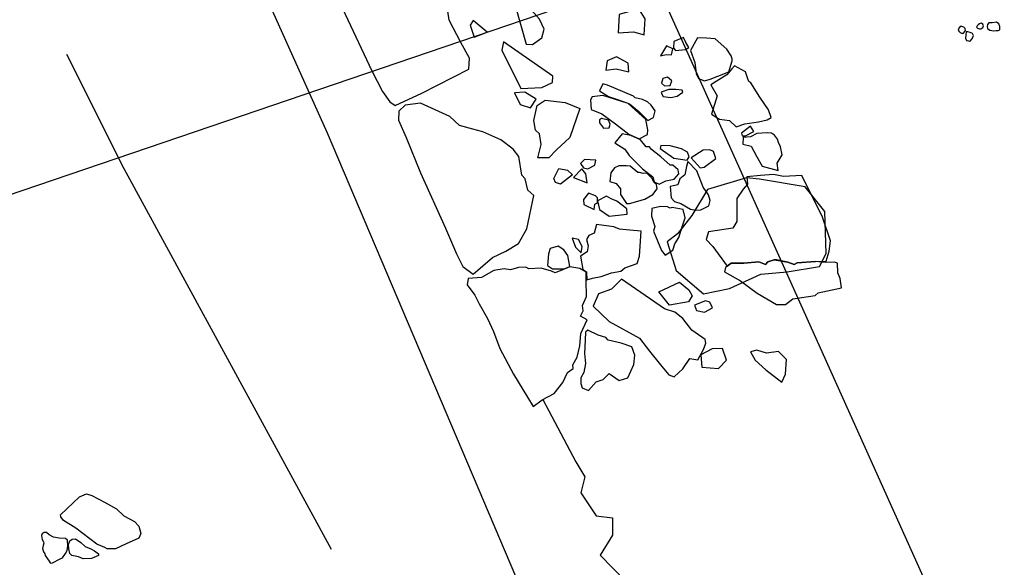
# Model space of a CAD drawing. Units: metres. Extents: x 504000 to 507000, y 469000 to 472000.
# Drawn here: x 505679 to 505681, y 469860 to 469861 of the extents above; entities that cross this region are included whole.
import ezdxf

# ---------------------------------------------------------------- set-up
doc = ezdxf.new("R2010")
doc.units = ezdxf.units.M
doc.header["$MEASUREMENT"] = 0
for name, color, linetype in [('2a_Ditch_2.4_geophysics', 92, 'Continuous'), ('3b_Surface_3.4_deposit_23_digitised_from_photos', 180, 'Continuous'), ('3b_Wall_3.1.2_deposit_28_44_digitised_from_photos', 250, 'Continuous'), ('3b_Wall_3.1.2_foundation_trench_cut_95_117_157_digitised_from_photos', 250, 'Continuous'), ('3c_posthole_digitised_from_photos', 162, 'Continuous'), ('3c_Wall_3.1.3_3.7_foundation_trench_cut_120_155_286_total_station', 30, 'Continuous'), ('3c_Wall_3.1.3_deposit_42_digitised_from_photos', 150, 'Continuous'), ('Trench_A_B_2005_2006', 5, 'Continuous')]:
    doc.layers.add(name, color=color, linetype=linetype)

msp = doc.modelspace()

# ---------------------------------------------------------------- linework, layer by layer
at = {"layer": '2a_Ditch_2.4_geophysics'}
for points in [[(505685.1775, 469849.174), (505681.6821, 469856.5466), (505679.9336, 469860.6602), (505677.6772, 469865.6786), (505677.6285, 469868.1765), (505678.7162, 469870.4469), (505674.9327, 469876.8572), (505669.9968, 469882.118), (505669.723, 469887.2684), (505668.7956, 469889.1652), (505668.7398, 469892.3303), (505668.304, 469897.4598)], [(505685.6871, 469849.6136), (505678.3615, 469865.8891), (505678.4263, 469868.1602), (505680.0668, 469870.6838), (505676.332, 469877.5687), (505672.6511, 469881.5572), (505671.405, 469883.4267), (505671.2177, 469888.2254), (505669.9067, 469896.7002)]]:
    msp.add_lwpolyline(points, dxfattribs=at)
at = {"layer": '3b_Surface_3.4_deposit_23_digitised_from_photos', "elevation": 107.957}
for points in [[(505681.2217, 469860.8659), (505681.2256, 469860.8687), (505681.2273, 469860.8719), (505681.2262, 469860.8753), (505681.2228, 469860.8773), (505681.2191, 469860.8755), (505681.2167, 469860.874), (505681.2148, 469860.8717), (505681.2135, 469860.8691), (505681.2152, 469860.8669), (505681.2195, 469860.8659)], [(505681.188, 469860.8575), (505681.192, 469860.8622), (505681.1912, 469860.8665), (505681.1886, 469860.8691), (505681.1843, 469860.8706), (505681.1809, 469860.8704), (505681.1785, 469860.8669), (505681.1772, 469860.8633), (505681.1787, 469860.8609), (505681.1813, 469860.8586), (505681.1852, 469860.8569), (505681.186, 469860.8575)], [(505681.2015, 469860.8422), (505681.2058, 469860.8472), (505681.2073, 469860.8526), (505681.2058, 469860.8566), (505681.2011, 469860.8588), (505681.1965, 469860.8596), (505681.1929, 469860.8596), (505681.1923, 469860.8532), (505681.192, 469860.8472), (505681.194, 469860.8429), (505681.1976, 469860.842), (505681.1998, 469860.8416)]]:
    msp.add_lwpolyline(points, close=True, dxfattribs=at)
msp.add_lwpolyline([(505681.2352, 469860.8667), (505681.2397, 469860.8635), (505681.2475, 469860.862), (505681.252, 469860.8622), (505681.2563, 469860.8624), (505681.2593, 469860.8639), (505681.2593, 469860.8702), (505681.2576, 469860.8755), (505681.2528, 469860.8792), (505681.2442, 469860.8775), (505681.238, 469860.8777), (505681.235, 469860.8743), (505681.2344, 469860.8706), (505681.2352, 469860.8667)], dxfattribs=at)
at = {"layer": '3b_Wall_3.1.2_deposit_28_44_digitised_from_photos'}
for points in [[(505680.0562, 469860.7217), (505680.067, 469860.7149), (505680.1194, 469860.7391), (505680.2123, 469860.7866), (505680.2136, 469860.8082), (505680.1966, 469860.8391), (505680.1737, 469860.883), (505680.1647, 469860.9417), (505680.1338, 469860.9695), (505680.0728, 469860.9793), (505680.0526, 469860.9708), (505680.0343, 469860.9708), (505680.0132, 469860.9681), (505679.9903, 469860.9628), (505679.9697, 469860.9664), (505679.9419, 469860.9511), (505680.0208, 469860.7831), (505680.0419, 469860.7423)], [(505680.3044, 469860.9096), (505680.3256, 469860.8359), (505680.338, 469860.8346), (505680.3565, 469860.8479), (505680.3606, 469860.8654), (505680.3514, 469860.8847), (505680.3302, 469860.9091)], [(505680.5085, 469860.894), (505680.507, 469860.858), (505680.537, 469860.86), (505680.5582, 469860.8542), (505680.5602, 469860.8856), (505680.5474, 469860.9051)], [(505680.2146, 469860.8732), (505680.2225, 469860.8493), (505680.2483, 469860.8594), (505680.2211, 469860.8824)], [(505680.2773, 469860.824), (505680.3146, 469860.7485), (505680.356, 469860.7503), (505680.3772, 469860.76), (505680.3781, 469860.7724), (505680.2809, 469860.8401)], [(505680.6196, 469860.8229), (505680.6396, 469860.825), (505680.6458, 469860.829), (505680.6404, 469860.8386), (505680.6356, 469860.8488), (505680.6162, 469860.8411), (505680.616, 469860.828)], [(505680.6496, 469860.8233), (505680.6581, 469860.7992), (505680.6607, 469860.778), (505680.6653, 469860.7682), (505680.6772, 469860.7635), (505680.6879, 469860.7663), (505680.7034, 469860.7722), (505680.7249, 469860.7813), (505680.7315, 469860.8026), (505680.7315, 469860.8067), (505680.7294, 469860.8126), (505680.7209, 469860.8256), (505680.6983, 469860.8458), (505680.6809, 469860.8477), (505680.663, 469860.8478)], [(505680.6019, 469860.8326), (505680.5902, 469860.8124), (505680.6011, 469860.815), (505680.6121, 469860.8148), (505680.6147, 469860.8262)], [(505680.4849, 469860.8024), (505680.4825, 469860.7842), (505680.5031, 469860.7869), (505680.5277, 469860.7808), (505680.5266, 469860.7984), (505680.5035, 469860.8109)], [(505680.7212, 469860.7753), (505680.6898, 469860.7552), (505680.7023, 469860.7338), (505680.691, 469860.6973), (505680.7068, 469860.6875), (505680.7263, 469860.6848), (505680.7395, 469860.6723), (505680.7565, 469860.6787), (505680.7833, 469860.6823), (505680.8004, 469860.6863), (505680.8083, 469860.6909), (505680.8035, 469860.7058), (505680.7864, 469860.7311), (505680.7687, 469860.7591), (505680.7644, 469860.7622), (505680.7623, 469860.767), (505680.7577, 469860.7808), (505680.7364, 469860.7929), (505680.7312, 469860.7872)], [(505680.4765, 469860.7572), (505680.4698, 469860.7436), (505680.4878, 469860.7326), (505680.5093, 469860.725), (505680.529, 469860.7181), (505680.5472, 469860.703), (505680.5652, 469860.6848), (505680.5765, 469860.6908), (505680.58, 469860.7042), (505680.5721, 469860.7152), (505680.5649, 469860.7218), (505680.5547, 469860.7265), (505680.54, 469860.7297), (505680.5368, 469860.7331), (505680.4855, 469860.7549)], [(505680.5951, 469860.7679), (505680.5919, 469860.7586), (505680.5983, 469860.7535), (505680.6094, 469860.7541), (505680.6124, 469860.763), (505680.6039, 469860.7705)], [(505680.3026, 469860.7398), (505680.3136, 469860.7167), (505680.3339, 469860.7098), (505680.3449, 469860.7269), (505680.3224, 469860.7407)], [(505680.5916, 469860.7412), (505680.593, 469860.7369), (505680.5953, 469860.7323), (505680.6104, 469860.7305), (505680.6234, 469860.7328), (505680.6344, 469860.7407), (505680.6327, 469860.745), (505680.6202, 469860.7462), (505680.6066, 469860.7459)], [(505680.221, 469860.3821), (505680.2591, 469860.4151), (505680.2855, 469860.4275), (505680.3104, 469860.4429), (505680.3265, 469860.4715), (505680.3404, 469860.5374), (505680.3287, 469860.5476), (505680.3236, 469860.5703), (505680.317, 469860.5776), (505680.3111, 469860.6143), (505680.2994, 469860.6289), (505680.2752, 469860.6472), (505680.2401, 469860.6626), (505680.2203, 469860.6677), (505680.1939, 469860.675), (505680.1749, 469860.6933), (505680.117, 469860.719), (505680.087, 469860.7153), (505680.0745, 469860.7036), (505680.0738, 469860.686), (505680.0884, 469860.6516), (505680.117, 469860.582), (505680.1661, 469860.4729), (505680.188, 469860.4224), (505680.2005, 469860.3975)], [(505680.431, 469860.7085), (505680.4117, 469860.6518), (505680.385, 469860.627), (505680.3698, 469860.6118), (505680.3486, 469860.6118), (505680.3546, 469860.638), (505680.3518, 469860.6587), (505680.344, 469860.6661), (505680.3403, 469860.685), (505680.3468, 469860.7144), (505680.3629, 469860.725), (505680.4025, 469860.7204)], [(505680.4554, 469860.7317), (505680.4522, 469860.7259), (505680.4533, 469860.7071), (505680.4745, 469860.6981), (505680.5017, 469860.6784), (505680.5278, 469860.6584), (505680.5484, 469860.6491), (505680.5643, 469860.6572), (505680.5652, 469860.6668), (505680.5611, 469860.6871), (505680.5266, 469860.7189), (505680.4765, 469860.7346), (505680.4658, 469860.7331)], [(505680.4701, 469860.6865), (505680.4696, 469860.6804), (505680.4777, 469860.6703), (505680.4887, 469860.6706), (505680.4907, 469860.6778), (505680.4875, 469860.6859), (505680.4736, 469860.6888)], [(505680.7675, 469860.6738), (505680.7498, 469860.6604), (505680.7513, 469860.6549), (505680.758, 469860.6546), (505680.7742, 469860.6637)], [(505680.7535, 469860.6516), (505680.7529, 469860.6384), (505680.7693, 469860.6348), (505680.7794, 469860.615), (505680.7907, 469860.5949), (505680.8224, 469860.5866), (505680.8205, 469860.601), (505680.83, 469860.6174), (505680.8272, 469860.6333), (505680.823, 469860.6415), (505680.8208, 469860.6482), (505680.8151, 469860.6561), (505680.8093, 469860.6598), (505680.8007, 469860.661), (505680.78, 469860.6595), (505680.7675, 469860.6528)], [(505680.5148, 469860.6588), (505680.5004, 469860.6408), (505680.5199, 469860.6288), (505680.5286, 469860.6159), (505680.5545, 469860.5895), (505680.5749, 469860.5738), (505680.5776, 469860.5641), (505680.5873, 469860.5595), (505680.6007, 469860.5664), (505680.6169, 469860.5697), (505680.6266, 469860.5798), (505680.6252, 469860.5881), (505680.6146, 469860.5969), (505680.6091, 469860.5969), (505680.591, 469860.6135), (505680.5725, 469860.6279), (505680.5688, 469860.633), (505680.5619, 469860.633), (505680.5508, 469860.6468), (505680.5314, 469860.6556)], [(505680.5894, 469860.6301), (505680.6162, 469860.6109), (505680.6429, 469860.6067), (505680.6468, 469860.6133), (505680.6438, 469860.6229), (505680.6315, 469860.6295), (505680.6096, 469860.6349), (505680.5909, 469860.6355)], [(505680.6504, 469860.6115), (505680.6685, 469860.5916), (505680.6763, 469860.5928), (505680.6994, 469860.6103), (505680.6946, 469860.6241), (505680.6877, 469860.6274), (505680.6742, 469860.6265)], [(505680.4406, 469860.6082), (505680.4322, 469860.6004), (505680.4385, 469860.5918), (505680.4466, 469860.5897), (505680.4609, 469860.5968), (505680.4624, 469860.6067)], [(505680.6094, 469860.5553), (505680.6112, 469860.5326), (505680.6181, 469860.5255), (505680.6306, 469860.5216), (505680.6491, 469860.5102), (505680.6599, 469860.5085), (505680.67, 469860.5088), (505680.6856, 469860.5168), (505680.688, 469860.5276), (505680.6847, 469860.5383), (505680.6742, 469860.5538), (505680.662, 469860.5861), (505680.6443, 469860.604), (505680.6414, 469860.5945), (505680.6384, 469860.5777), (505680.6285, 469860.57), (505680.6246, 469860.5583)], [(505680.417, 469860.5783), (505680.3928, 469860.5598), (505680.3833, 469860.5631), (505680.38, 469860.5709), (505680.3895, 469860.5906), (505680.4071, 469860.5873)], [(505680.4352, 469860.59), (505680.4188, 469860.573), (505680.4457, 469860.5625), (505680.4427, 469860.5801)], [(505680.4995, 469860.5921), (505680.4926, 469860.5819), (505680.4902, 469860.5646), (505680.503, 469860.561), (505680.5114, 469860.5506), (505680.5114, 469860.5392), (505680.5231, 469860.5213), (505680.529, 469860.5213), (505680.5595, 469860.53), (505680.575, 469860.5395), (505680.5834, 469860.5506), (505680.5825, 469860.5589), (505680.5768, 469860.5637), (505680.5741, 469860.5706), (505680.5631, 469860.5813), (505680.5562, 469860.5804), (505680.5487, 469860.5828), (505680.5452, 469860.5825), (505680.5302, 469860.5951), (505680.5231, 469860.5959), (505680.5081, 469860.5954)], [(505680.9171, 469860.4077), (505680.923, 469860.4272), (505680.9254, 469860.4478), (505680.9098, 469860.4947), (505680.8692, 469860.5769), (505680.8325, 469860.575), (505680.8129, 469860.5789), (505680.7874, 469860.5769), (505680.7605, 469860.574), (505680.7615, 469860.5598), (505680.7532, 469860.5495), (505680.741, 469860.5314), (505680.7405, 469860.4859), (505680.7331, 469860.4727), (505680.6847, 469860.4654), (505680.6803, 469860.4507), (505680.6935, 469860.437), (505680.7219, 469860.3979), (505680.7297, 469860.4038), (505680.7547, 469860.4038), (505680.784, 469860.4062), (505680.7972, 469860.4013), (505680.8021, 469860.4062), (505680.8144, 469860.4106), (505680.8413, 469860.4057), (505680.854, 469860.4013), (505680.8599, 469860.4043), (505680.8956, 469860.4072)], [(505680.4591, 469860.5094), (505680.4609, 469860.5201), (505680.466, 469860.5231), (505680.4657, 469860.5329), (505680.4621, 469860.5365), (505680.4484, 469860.5416), (505680.4385, 469860.5291), (505680.4391, 469860.5195)], [(505680.466, 469860.5264), (505680.4696, 469860.5094), (505680.489, 469860.4962), (505680.5243, 469860.5007), (505680.524, 469860.5111), (505680.5039, 469860.5261), (505680.4932, 469860.5306), (505680.4839, 469860.5356)], [(505680.5729, 469860.5114), (505680.5726, 469860.4962), (505680.5789, 469860.4759), (505680.5762, 469860.4672), (505680.5921, 469860.4287), (505680.5992, 469860.4195), (505680.6145, 469860.4296), (505680.6186, 469860.4419), (505680.6264, 469860.4544), (505680.6333, 469860.4777), (505680.639, 469860.4932), (505680.6348, 469860.5094), (505680.613, 469860.5135), (505680.6094, 469860.5123), (505680.604, 469860.515), (505680.59, 469860.5153)], [(505680.4452, 469860.3712), (505680.4562, 469860.3745), (505680.4729, 469860.3775), (505680.4934, 469860.3849), (505680.5122, 469860.3882), (505680.5199, 469860.3947), (505680.544, 469860.4034), (505680.5485, 469860.4177), (505680.5521, 469860.4667), (505680.5297, 469860.4688), (505680.5095, 469860.4709), (505680.4985, 469860.4754), (505680.4643, 469860.4801), (505680.4595, 469860.4632), (505680.4491, 469860.4587), (505680.4446, 469860.4507), (505680.4473, 469860.4382), (505680.4455, 469860.426), (505680.4327, 469860.4177), (505680.4369, 469860.3912), (505680.4446, 469860.387)], [(505680.4158, 469860.4534), (505680.4223, 469860.4352), (505680.4336, 469860.4242), (505680.4357, 469860.4367), (505680.4286, 469860.4504)], [(505680.3729, 469860.4328), (505680.3696, 469860.4221), (505680.3676, 469860.3995), (505680.3774, 469860.3927), (505680.4003, 469860.3927), (505680.4116, 469860.3974), (505680.4077, 469860.4191), (505680.3994, 469860.4299), (505680.3887, 469860.4373)], [(505680.7185, 469860.395), (505680.7165, 469860.3867), (505680.7483, 469860.369), (505680.7806, 469860.3446), (505680.8192, 469860.3221), (505680.8369, 469860.3221), (505680.8511, 469860.3333), (505680.8951, 469860.3402), (505680.9015, 469860.3456), (505680.9474, 469860.3553), (505680.9445, 469860.3734), (505680.9401, 469860.3847), (505680.9391, 469860.4038), (505680.9333, 469860.4057), (505680.9156, 469860.4052), (505680.8956, 469860.4072), (505680.8599, 469860.4043), (505680.854, 469860.4013), (505680.8413, 469860.4057), (505680.8192, 469860.4106), (505680.8144, 469860.4106), (505680.8021, 469860.4062), (505680.7972, 469860.4013), (505680.784, 469860.4062), (505680.7547, 469860.4038), (505680.7297, 469860.4038)], [(505680.2106, 469860.3736), (505680.2092, 469860.3613), (505680.2239, 469860.3405), (505680.2324, 469860.3239), (505680.249, 469860.295), (505680.2609, 469860.2689), (505680.2732, 469860.2353), (505680.3002, 469860.185), (505680.3277, 469860.1395), (505680.3391, 469860.1215), (505680.3571, 469860.1343), (505680.3808, 469860.1471), (505680.3979, 469860.1689), (505680.4069, 469860.1883), (505680.4178, 469860.1964), (505680.4173, 469860.2035), (505680.4258, 469860.2187), (505680.431, 469860.2409), (505680.4329, 469860.2651), (505680.4457, 469860.2921), (505680.4325, 469860.2992), (505680.4377, 469860.3101), (505680.4367, 469860.3206), (505680.4443, 469860.3381), (505680.4438, 469860.3698), (505680.4438, 469860.3864), (505680.431, 469860.3931), (505680.4111, 469860.3964), (505680.3827, 469860.3845), (505680.3751, 469860.3878), (505680.3547, 469860.394), (505680.3305, 469860.3926), (505680.3244, 469860.3959), (505680.3102, 469860.3954), (505680.2945, 469860.3907), (505680.2817, 469860.3926), (505680.2618, 469860.3897), (505680.2372, 469860.3755)], [(505680.6174, 469860.1796), (505680.6341, 469860.1953), (505680.6483, 469860.2159), (505680.664, 469860.2135), (505680.6748, 469860.2336), (505680.6798, 469860.2459), (505680.6783, 469860.2532), (505680.6522, 469860.2719), (505680.6341, 469860.2945), (505680.6188, 469860.3072), (505680.5982, 469860.3141), (505680.5132, 469860.3725), (505680.4936, 469860.3524), (505680.4681, 469860.3436), (505680.4577, 469860.319), (505680.4887, 469860.2891), (505680.5486, 469860.2557), (505680.5683, 469860.2302), (505680.5904, 469860.2032), (505680.6066, 469860.184)], [(505680.628, 469860.3663), (505680.6462, 469860.3515), (505680.6526, 469860.3397), (505680.6457, 469860.3279), (505680.6078, 469860.321), (505680.5871, 469860.3476)], [(505680.6793, 469860.3298), (505680.6576, 469860.321), (505680.661, 469860.3106), (505680.6768, 469860.3072), (505680.6926, 469860.316), (505680.6876, 469860.3269)], [(505680.442, 469860.268), (505680.441, 469860.2385), (505680.4406, 469860.2257), (505680.442, 469860.2061), (505680.4391, 469860.1884), (505680.4332, 469860.1776), (505680.4332, 469860.1668), (505680.4356, 469860.158), (505680.4484, 469860.1531), (505680.4632, 469860.1698), (505680.4774, 469860.1747), (505680.4887, 469860.186), (505680.5088, 469860.1722), (505680.5255, 469860.1776), (505680.5378, 469860.2041), (505680.5398, 469860.2223), (505680.5334, 469860.239), (505680.5128, 469860.2459), (505680.4867, 469860.2518), (505680.4823, 469860.2572), (505680.4676, 469860.2621), (505680.4469, 469860.2719)], [(505680.7123, 469860.2357), (505680.6921, 469860.2347), (505680.6699, 469860.2234), (505680.6719, 469860.1987), (505680.7044, 469860.1963), (505680.7207, 469860.2125)], [(505680.7675, 469860.2293), (505680.7769, 469860.2125), (505680.7981, 469860.1933), (505680.8296, 469860.1692), (505680.8365, 469860.1849), (505680.839, 469860.214), (505680.8232, 469860.2298), (505680.7996, 469860.2263), (505680.7803, 469860.2323)]]:
    msp.add_lwpolyline(points, close=True, dxfattribs=at)
at = {"layer": '3b_Wall_3.1.2_foundation_trench_cut_95_117_157_digitised_from_photos'}
msp.add_lwpolyline([(505680.3583, 469860.135), (505680.423, 469860.012), (505680.4408, 469859.9828), (505680.4332, 469859.9511), (505680.4636, 469859.9055), (505680.4953, 469859.9017), (505680.4953, 469859.8674), (505680.4712, 469859.8281), (505680.522, 469859.7761), (505680.5346, 469859.7152), (505680.5727, 469859.6747), (505680.5943, 469859.6024), (505680.6374, 469859.5352), (505680.6564, 469859.4451), (505680.6945, 469859.3805), (505680.7148, 469859.3158), (505680.7503, 469859.2397), (505680.7757, 469859.2004), (505680.7998, 469859.1395), (505680.8262, 469859.1029)], dxfattribs=at)
at = {"layer": '3c_posthole_digitised_from_photos'}
msp.add_lwpolyline([(505680.76, 469860.5722), (505680.6828, 469860.5491), (505680.652, 469860.4976), (505680.6237, 469860.4616), (505680.6031, 469860.4462), (505680.6211, 469860.3896), (505680.6751, 469860.3433), (505680.7266, 469860.3536), (505680.7883, 469860.3819), (505680.8398, 469860.387), (505680.9041, 469860.3973), (505680.917, 469860.4231), (505680.9144, 469860.5054), (505680.8758, 469860.5542), (505680.7858, 469860.5697)], close=True, dxfattribs=at)
at = {"layer": '3c_Wall_3.1.3_3.7_foundation_trench_cut_120_155_286_total_station'}
msp.add_lwpolyline([(505679.9414, 469859.8395), (505679.5326, 469860.59), (505679.4195, 469860.8152)], dxfattribs=at)
at = {"layer": '3c_Wall_3.1.3_deposit_42_digitised_from_photos'}
for points in [[(505679.4941, 469859.8435), (505679.4787, 469859.8498), (505679.4371, 469859.8815), (505679.4127, 469859.8967), (505679.4076, 469859.9035), (505679.4071, 469859.9077), (505679.4444, 469859.9429), (505679.458, 469859.9489), (505679.4687, 469859.946), (505679.4935, 469859.9329), (505679.5171, 469859.9194), (505679.5321, 469859.9059), (505679.553, 469859.8945), (505679.5616, 469859.8856), (505679.5651, 469859.8707), (505679.5617, 469859.8618), (505679.5362, 469859.8505), (505679.5154, 469859.8406), (505679.4988, 469859.8409), (505679.4941, 469859.8435)], [(505679.3909, 469859.8133), (505679.4062, 469859.821), (505679.4112, 469859.8227), (505679.417, 469859.8312), (505679.4198, 469859.8372), (505679.4214, 469859.8469), (505679.4207, 469859.8577), (505679.4166, 469859.861), (505679.4041, 469859.8617), (505679.3929, 469859.8637), (505679.3844, 469859.8682), (505679.3794, 469859.8729), (505679.3744, 469859.8731), (505679.3711, 469859.8705), (505679.3695, 469859.8667), (505679.3709, 469859.8591), (505679.3733, 469859.8546), (505679.3743, 469859.8516), (505679.3727, 469859.8475), (505679.3713, 469859.8414), (505679.3735, 469859.835), (505679.3763, 469859.8307), (505679.3766, 469859.8277), (505679.3811, 469859.8211), (505679.3849, 469859.8161), (505679.3864, 469859.8133), (505679.388, 469859.8126), (505679.3909, 469859.8133)], [(505679.4252, 469859.8316), (505679.4233, 469859.8404), (505679.423, 469859.8493), (505679.4255, 469859.8564), (505679.4297, 469859.86), (505679.4366, 469859.8603), (505679.4468, 469859.8534), (505679.4557, 469859.8454), (505679.4668, 469859.8405), (505679.474, 469859.8365), (505679.4819, 469859.8309), (505679.4817, 469859.8277), (505679.468, 469859.8217), (505679.4516, 469859.8212), (505679.4425, 469859.825), (505679.436, 469859.8262), (505679.429, 469859.8272), (505679.4252, 469859.8316)]]:
    msp.add_lwpolyline(points, dxfattribs=at)
at = {"layer": 'Trench_A_B_2005_2006'}
msp.add_polyline3d([(505678.7784, 469860.3592, 108.6057), (505681.3957, 469861.25, 108.4348), (505683.8428, 469862.1787, 108.2834), (505686.5122, 469863.1131, 108.0523), (505688.1123, 469863.6368, 107.957), (505688.6144, 469862.2065, 107.9791), (505689.0575, 469860.8568, 108.0279), (505687.102, 469860.0688, 108.1423), (505684.9349, 469859.2851, 108.3164), (505682.2977, 469858.3756, 108.534), (505679.7412, 469857.505, 108.6833), (505679.1972, 469858.9263, 108.6434)], close=True, dxfattribs=at)

doc.saveas('drawing.dxf')
